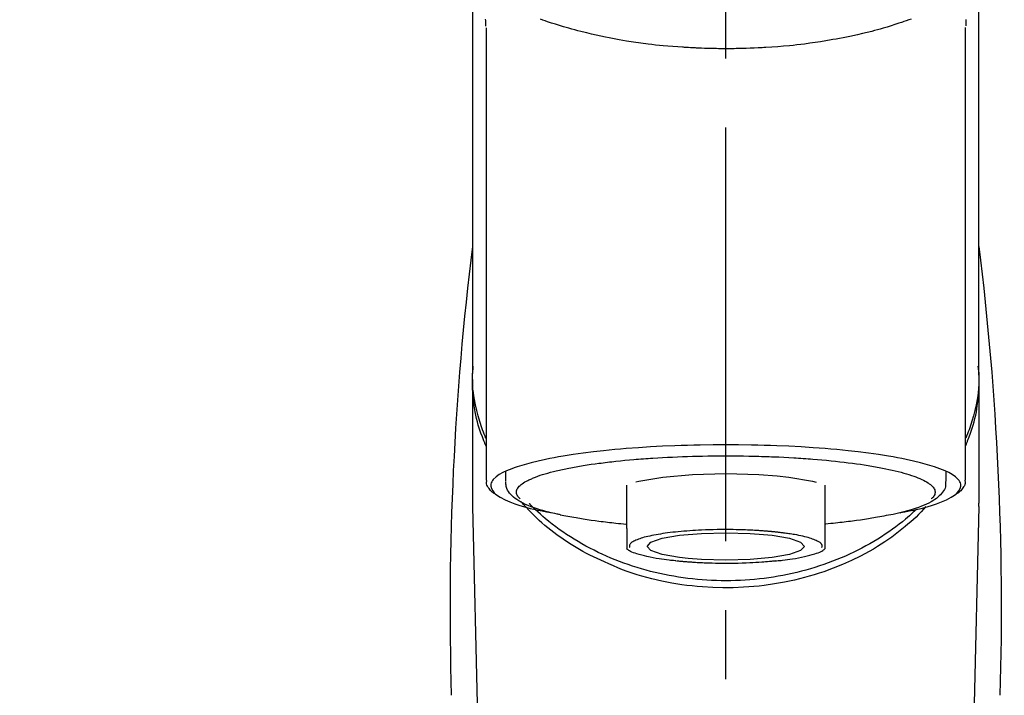
# Model space of a CAD drawing. Extents: x 27948 to 54421, y -25 to 8845.
# Drawn here: x 29739 to 29829, y 3062 to 3123 of the extents above; entities that cross this region are included whole.
import ezdxf

# ---------------------------------------------------------------- set-up
doc = ezdxf.new("R2010")
doc.units = 0
doc.header["$LTSCALE"] = 50
doc.header["$MEASUREMENT"] = 0
doc.linetypes.add('CENTER2', pattern=[1.125, 0.75, -0.125, 0.125, -0.125])
doc.layers.get('0').update_dxf_attribs({"linetype": 'CONTINUOUS'})
doc.layers.add('150-機器', color=8, linetype='CONTINUOUS')
doc.layers.add('161-番号', color=110, linetype='CONTINUOUS')
doc.styles.add('KH001', font='txt')
doc.dimstyles.new('KH1xx030', dxfattribs={"dimscale": 30, "dimtxt": 2, "dimasz": 0.6, "dimexe": 0.3, "dimexo": 1.2, "dimgap": 0.5, "dimtad": 3, "dimdec": 1, "dimdsep": 46, "dimlunit": 6, "dimtxsty": 'KH001', "dimblk": 'DOT', "dimcen": 1, "dimdle": 1, "dimclrd": 256, "dimclre": 256, "dimclrt": 256, "dimadec": 0, "dimazin": 0, "dimtfac": 1, "dimtdec": 1, "dimtix": 1, "dimtmove": 2, "dimatfit": 3, "dimldrblk": 'CLOSEDBLANK', "dimfxl": 1, "dimtolj": 1, "dimtzin": 0, "dimlwd": -1, "dimlwe": -1, "dimarcsym": 0})

# ---------------------------------------------------------------- blocks, each defined once
blk = doc.blocks.new('_Dot')
at = {"color": 0, "linetype": 'ByBlock', "lineweight": -2}
blk.add_line((-0.5, 0), (-1, 0), dxfattribs=at)
at = {"color": 0, "linetype": 'ByBlock', "const_width": 0.5}
blk.add_lwpolyline([(-0.25, 0, 1), (0.25, 0, 1)], format="xyb", close=True, dxfattribs=at)
blk = doc.blocks.new('F402_S')
at = {"layer": '150-機器', "color": 161, "linetype": 'CENTER2'}
blk.add_line((0, -72.081), (0, 259.906), dxfattribs=at)
at = {"layer": '150-機器', "color": 13, "linetype": 'Continuous'}
for p, q in [((-21.692, 199.464), (-21.692, 158.437)), ((21.692, 158.437), (21.692, 199.445)), ((-22.939, 168.228), (-22.939, 156.358)), ((22.939, 156.358), (22.939, 167.57)), ((-19.947, 159.189), (-19.947, 158.339)), ((19.947, 158.339), (19.947, 159.189)), ((-8.976, 158.006), (-8.976, 154.077)), ((8.976, 154.077), (8.976, 158.006)), ((-22.936, 156.054), (-22.939, 156.358)), ((22.936, 156.054), (22.939, 156.358)), ((-22.936, 156.054), (-20.947, 71.245)), ((20.947, 71.245), (22.936, 156.054))]:
    blk.add_line(p, q, dxfattribs=at)
for points in [[(-22.939, 168.228), (-22.939, 172.518), (-22.939, 176.809), (-22.939, 181.099), (-22.939, 185.39), (-22.939, 189.68), (-22.939, 193.971), (-22.939, 198.261), (-22.939, 202.551), (-22.939, 206.842), (-22.939, 211.132), (-22.939, 215.423), (-22.939, 219.713)], [(22.939, 168.228), (22.939, 172.518), (22.939, 176.809), (22.939, 181.099), (22.939, 185.39), (22.939, 189.68), (22.939, 193.97), (22.939, 198.261), (22.939, 202.551), (22.939, 206.842), (22.939, 211.132), (22.939, 215.423), (22.939, 219.713)], [(-21.784, 199.618), (-21.784, 199.629), (-21.785, 199.641), (-21.785, 199.652), (-21.785, 199.664), (-21.786, 199.675), (-21.786, 199.687), (-21.786, 199.698), (-21.787, 199.709), (-21.789, 199.776), (-21.791, 199.843), (-21.792, 199.91), (-21.794, 199.977), (-21.794, 200.029), (-21.794, 200.081), (-21.794, 200.133), (-21.794, 200.185)], [(-16.796, 200.223), (-16.581, 200.146), (-16.365, 200.07), (-16.149, 199.996), (-16.035, 199.957), (-15.922, 199.919), (-15.808, 199.881), (-15.694, 199.844), (-15.338, 199.728), (-14.982, 199.614), (-14.625, 199.504), (-14.267, 199.397), (-14.008, 199.323), (-13.749, 199.25), (-13.489, 199.18), (-13.229, 199.112), (-12.806, 199.008), (-12.381, 198.909), (-11.955, 198.814), (-11.529, 198.722), (-11.382, 198.69), (-11.234, 198.659), (-11.086, 198.628), (-10.939, 198.598), (-10.631, 198.536), (-10.322, 198.477), (-10.014, 198.42), (-9.705, 198.364), (-9.547, 198.337), (-9.389, 198.31), (-9.23, 198.283), (-9.072, 198.257), (-8.587, 198.178), (-8.102, 198.103), (-7.616, 198.032), (-7.129, 197.966), (-6.791, 197.923), (-6.453, 197.883), (-6.114, 197.846), (-5.774, 197.812), (-5.242, 197.765), (-4.708, 197.723), (-4.175, 197.687), (-3.641, 197.654), (-3.462, 197.643), (-3.283, 197.633), (-3.104, 197.623), (-2.925, 197.614), (-2.566, 197.597), (-2.207, 197.583), (-1.849, 197.571), (-1.49, 197.56), (-1.31, 197.556), (-1.13, 197.553), (-0.951, 197.549), (-0.771, 197.547), (-0.41, 197.543), (-0.049, 197.542), (0.312, 197.543), (0.672, 197.546), (0.853, 197.548), (1.034, 197.551), (1.215, 197.554), (1.396, 197.558), (1.669, 197.566), (1.941, 197.575), (2.213, 197.586), (2.485, 197.597), (2.576, 197.601), (2.667, 197.605), (2.757, 197.609), (2.848, 197.613), (3.027, 197.622), (3.206, 197.632), (3.385, 197.642), (3.565, 197.652), (3.653, 197.658), (3.742, 197.664), (3.831, 197.669), (3.92, 197.675), (4.36, 197.704), (4.801, 197.733), (5.241, 197.766), (5.681, 197.803), (6.022, 197.837), (6.363, 197.873), (6.703, 197.913), (7.043, 197.955), (7.701, 198.04), (8.358, 198.133), (9.014, 198.235), (9.668, 198.344), (9.974, 198.399), (10.28, 198.456), (10.585, 198.515), (10.89, 198.577), (11.32, 198.668), (11.748, 198.765), (12.176, 198.865), (12.603, 198.968), (12.741, 199.002), (12.879, 199.036), (13.017, 199.07), (13.155, 199.105), (13.42, 199.174), (13.685, 199.245), (13.95, 199.317), (14.214, 199.391), (14.34, 199.427), (14.465, 199.464), (14.591, 199.501), (14.717, 199.538), (15.076, 199.645), (15.435, 199.755), (15.793, 199.868), (16.15, 199.986), (16.365, 200.06), (16.579, 200.136), (16.793, 200.214)], [(21.8, 200.215), (21.798, 200.089), (21.795, 199.963), (21.791, 199.837), (21.787, 199.711), (21.786, 199.697), (21.786, 199.683), (21.786, 199.669), (21.785, 199.656), (21.785, 199.641), (21.784, 199.627), (21.784, 199.613), (21.783, 199.599)], [(-21.732, 161.527), (-21.757, 161.587), (-21.782, 161.647), (-21.807, 161.707), (-21.831, 161.767), (-21.855, 161.827), (-21.878, 161.887), (-21.901, 161.948), (-21.924, 162.008), (-22.059, 162.361), (-22.192, 162.715), (-22.318, 163.071), (-22.434, 163.431), (-22.517, 163.731), (-22.591, 164.034), (-22.656, 164.339), (-22.714, 164.645), (-22.802, 165.191), (-22.87, 165.739), (-22.92, 166.289), (-22.954, 166.84), (-22.964, 167.085), (-22.971, 167.329), (-22.972, 167.573), (-22.967, 167.817), (-22.954, 168.06), (-22.936, 168.303), (-22.913, 168.546), (-22.888, 168.789)], [(21.732, 161.527), (21.757, 161.587), (21.782, 161.647), (21.807, 161.707), (21.831, 161.767), (21.855, 161.827), (21.878, 161.887), (21.901, 161.948), (21.924, 162.008), (22.059, 162.361), (22.192, 162.715), (22.319, 163.071), (22.434, 163.431), (22.518, 163.731), (22.591, 164.034), (22.656, 164.339), (22.715, 164.645), (22.802, 165.191), (22.87, 165.739), (22.92, 166.289), (22.954, 166.84), (22.964, 167.085), (22.971, 167.329), (22.972, 167.573), (22.967, 167.817), (22.955, 168.061), (22.936, 168.304), (22.913, 168.547), (22.888, 168.789)], [(-22.939, 168.228), (-22.947, 167.92), (-22.951, 167.612), (-22.95, 167.305), (-22.939, 166.998), (-22.917, 166.689), (-22.884, 166.381), (-22.841, 166.074), (-22.791, 165.768), (-22.694, 165.266), (-22.579, 164.768), (-22.45, 164.273), (-22.309, 163.782), (-22.25, 163.587), (-22.19, 163.394), (-22.126, 163.202), (-22.059, 163.011), (-21.986, 162.821), (-21.909, 162.632), (-21.83, 162.444), (-21.75, 162.257)], [(21.739, 162.229), (21.82, 162.418), (21.901, 162.608), (21.979, 162.799), (22.052, 162.992), (22.121, 163.185), (22.186, 163.38), (22.247, 163.575), (22.307, 163.772), (22.448, 164.266), (22.578, 164.763), (22.693, 165.264), (22.791, 165.768), (22.841, 166.074), (22.884, 166.381), (22.917, 166.689), (22.939, 166.998), (22.95, 167.305), (22.951, 167.612), (22.947, 167.92), (22.939, 168.228)], [(-15.804, 155.494), (-15.81, 155.495), (-15.816, 155.496), (-15.822, 155.497), (-15.828, 155.499), (-15.834, 155.5), (-15.841, 155.501), (-15.847, 155.502), (-15.853, 155.503), (-16.243, 155.578), (-16.633, 155.651), (-17.023, 155.727), (-17.411, 155.809), (-17.725, 155.885), (-18.037, 155.97), (-18.347, 156.061), (-18.658, 156.155), (-19.117, 156.306), (-19.566, 156.478), (-20.007, 156.674), (-20.446, 156.897), (-20.593, 156.981), (-20.731, 157.071), (-20.862, 157.174), (-20.986, 157.293), (-21.131, 157.474), (-21.242, 157.675), (-21.305, 157.886), (-21.302, 158.096), (-21.27, 158.204), (-21.219, 158.308), (-21.154, 158.407), (-21.079, 158.501), (-20.821, 158.756), (-20.532, 158.961), (-20.22, 159.131), (-19.89, 159.279), (-19.648, 159.38), (-19.409, 159.476), (-19.17, 159.567), (-18.926, 159.65), (-18.29, 159.845), (-17.651, 160.021), (-17.007, 160.179), (-16.359, 160.32), (-15.96, 160.4), (-15.56, 160.477), (-15.159, 160.55), (-14.757, 160.618), (-13.842, 160.761), (-12.925, 160.89), (-12.006, 161.005), (-11.086, 161.108), (-10.569, 161.161), (-10.052, 161.211), (-9.535, 161.258), (-9.017, 161.301), (-7.922, 161.383), (-6.826, 161.453), (-5.729, 161.512), (-4.632, 161.56), (-4.053, 161.581), (-3.474, 161.599), (-2.895, 161.614), (-2.316, 161.626), (-1.158, 161.642), (0, 161.648), (1.158, 161.642), (2.316, 161.626), (2.895, 161.614), (3.474, 161.599), (4.053, 161.581), (4.632, 161.56), (5.729, 161.512), (6.826, 161.453), (7.922, 161.383), (9.017, 161.301), (9.535, 161.258), (10.052, 161.211), (10.569, 161.161), (11.086, 161.108), (12.006, 161.005), (12.925, 160.89), (13.842, 160.761), (14.757, 160.618), (15.159, 160.55), (15.56, 160.477), (15.96, 160.4), (16.359, 160.32), (17.007, 160.179), (17.651, 160.021), (18.29, 159.845), (18.926, 159.65), (19.17, 159.567), (19.409, 159.476), (19.648, 159.38), (19.89, 159.279), (20.22, 159.131), (20.532, 158.961), (20.821, 158.756), (21.079, 158.501), (21.154, 158.407), (21.219, 158.308), (21.27, 158.204), (21.302, 158.096), (21.305, 157.886), (21.242, 157.675), (21.131, 157.474), (20.986, 157.293), (20.862, 157.174), (20.731, 157.071), (20.593, 156.981), (20.446, 156.897), (20.007, 156.674), (19.566, 156.478), (19.117, 156.306), (18.658, 156.155), (18.347, 156.061), (18.037, 155.97), (17.725, 155.885), (17.411, 155.809), (17.025, 155.728), (16.637, 155.652), (16.249, 155.579), (15.861, 155.505), (15.858, 155.504), (15.854, 155.504), (15.85, 155.503), (15.846, 155.502), (15.842, 155.501), (15.838, 155.501), (15.835, 155.5), (15.831, 155.499)], [(14.8, 159.412), (14.656, 159.444), (14.512, 159.476), (14.368, 159.508), (14.223, 159.537), (14.061, 159.568), (13.898, 159.596), (13.735, 159.625), (13.573, 159.653), (13.41, 159.681), (13.248, 159.711), (13.086, 159.74), (12.924, 159.768), (12.568, 159.826), (12.211, 159.88), (11.854, 159.93), (11.497, 159.977), (11.305, 160), (11.113, 160.023), (10.921, 160.046), (10.729, 160.069), (10.536, 160.092), (10.344, 160.115), (10.151, 160.138), (9.958, 160.161), (9.552, 160.205), (9.145, 160.246), (8.738, 160.283), (8.331, 160.317), (8.116, 160.333), (7.901, 160.349), (7.687, 160.365), (7.472, 160.381), (7.258, 160.397), (7.045, 160.413), (6.831, 160.429), (6.618, 160.444), (6.174, 160.473), (5.73, 160.499), (5.286, 160.521), (4.842, 160.542), (4.386, 160.562), (3.931, 160.579), (3.476, 160.595), (3.02, 160.609), (2.559, 160.622), (2.097, 160.632), (1.636, 160.64), (1.174, 160.645), (0.941, 160.646), (0.708, 160.646), (0.474, 160.647), (0.241, 160.647), (0.009, 160.648), (-0.224, 160.648), (-0.456, 160.649), (-0.689, 160.649), (-1.153, 160.646), (-1.617, 160.641), (-2.081, 160.633), (-2.546, 160.621), (-2.774, 160.614), (-3.003, 160.607), (-3.232, 160.599), (-3.461, 160.592), (-3.69, 160.585), (-3.919, 160.578), (-4.149, 160.57), (-4.378, 160.562), (-4.824, 160.545), (-5.27, 160.524), (-5.716, 160.5), (-6.162, 160.473), (-6.379, 160.458), (-6.595, 160.443), (-6.812, 160.428), (-7.029, 160.412), (-7.245, 160.398), (-7.46, 160.383), (-7.676, 160.368), (-7.892, 160.353), (-8.306, 160.32), (-8.72, 160.284), (-9.133, 160.245), (-9.547, 160.204), (-9.938, 160.163), (-10.328, 160.12), (-10.719, 160.075), (-11.109, 160.027), (-11.473, 159.982), (-11.836, 159.934), (-12.198, 159.882), (-12.56, 159.826), (-12.727, 159.798), (-12.894, 159.77), (-13.061, 159.741), (-13.228, 159.713), (-13.394, 159.685), (-13.561, 159.657), (-13.727, 159.629), (-13.893, 159.6), (-14.195, 159.544), (-14.495, 159.483), (-14.795, 159.419), (-15.094, 159.353), (-15.359, 159.291), (-15.623, 159.226), (-15.886, 159.157), (-16.149, 159.086), (-16.375, 159.021), (-16.599, 158.952), (-16.823, 158.88), (-17.045, 158.803), (-17.231, 158.735), (-17.415, 158.663), (-17.598, 158.587), (-17.779, 158.506), (-17.924, 158.436), (-18.066, 158.362), (-18.205, 158.282), (-18.343, 158.198), (-18.447, 158.127), (-18.546, 158.052), (-18.641, 157.97), (-18.731, 157.881), (-18.795, 157.808), (-18.852, 157.731), (-18.899, 157.649), (-18.937, 157.561), (-18.958, 157.481), (-18.97, 157.4), (-18.97, 157.319), (-18.96, 157.237), (-18.937, 157.149), (-18.902, 157.065), (-18.857, 156.986), (-18.801, 156.915), (-18.76, 156.872), (-18.717, 156.832), (-18.673, 156.793), (-18.629, 156.754), (-18.629, 156.753), (-18.628, 156.753), (-18.628, 156.752), (-18.627, 156.752)], [(8.143, 158.28), (7.868, 158.349), (5.716, 158.723), (3.005, 158.962), (-0.001, 159.045), (-3.006, 158.962), (-4.662, 158.839)], [(18.626, 156.752), (18.66, 156.781), (18.692, 156.81), (18.725, 156.84), (18.756, 156.872), (18.812, 156.934), (18.861, 157.002), (18.904, 157.075), (18.937, 157.153), (18.959, 157.232), (18.97, 157.313), (18.971, 157.395), (18.96, 157.476), (18.936, 157.563), (18.9, 157.646), (18.855, 157.724), (18.801, 157.798), (18.725, 157.888), (18.643, 157.97), (18.555, 158.046), (18.461, 158.117), (18.336, 158.203), (18.209, 158.284), (18.078, 158.359), (17.943, 158.427), (17.857, 158.466), (17.77, 158.504), (17.682, 158.541), (17.595, 158.578), (17.508, 158.615), (17.422, 158.653), (17.335, 158.691), (17.248, 158.728), (17.037, 158.809), (16.823, 158.883), (16.607, 158.951), (16.389, 159.015), (16.137, 159.088), (15.885, 159.158), (15.631, 159.225), (15.376, 159.286), (15.233, 159.319), (15.088, 159.351), (14.944, 159.381), (14.8, 159.412)], [(-21.666, 158.448), (-21.669, 158.432), (-21.671, 158.417), (-21.674, 158.402), (-21.677, 158.386), (-21.688, 158.326), (-21.696, 158.266), (-21.701, 158.206), (-21.699, 158.147), (-21.675, 158.04), (-21.627, 157.938), (-21.565, 157.839), (-21.497, 157.743), (-21.431, 157.651), (-21.365, 157.562), (-21.295, 157.478), (-21.216, 157.403), (-21.154, 157.354), (-21.09, 157.309), (-21.023, 157.267), (-20.956, 157.226), (-20.934, 157.213), (-20.912, 157.2), (-20.89, 157.187), (-20.868, 157.174)], [(-19.912, 158.326), (-19.916, 158.292), (-19.919, 158.258), (-19.921, 158.224), (-19.924, 158.19), (-19.929, 158.105), (-19.931, 158.02), (-19.927, 157.935), (-19.915, 157.852), (-19.875, 157.721), (-19.814, 157.596), (-19.738, 157.477), (-19.654, 157.362), (-19.557, 157.24), (-19.456, 157.123), (-19.35, 157.013), (-19.237, 156.909), (-19.092, 156.792), (-18.941, 156.683), (-18.784, 156.582), (-18.623, 156.487), (-18.41, 156.373), (-18.193, 156.267), (-17.972, 156.169), (-17.749, 156.077), (-17.462, 155.97), (-17.173, 155.869), (-16.882, 155.775), (-16.588, 155.689), (-16.358, 155.626), (-16.126, 155.566), (-15.895, 155.508), (-15.662, 155.454), (-15.54, 155.426), (-15.419, 155.399), (-15.297, 155.372), (-15.175, 155.346)], [(-4.662, 158.839), (-5.717, 158.723), (-7.866, 158.349), (-8.191, 158.267)], [(14.999, 155.316), (15.073, 155.331), (15.147, 155.346), (15.221, 155.361), (15.294, 155.376), (15.485, 155.415), (15.676, 155.456), (15.866, 155.499), (16.056, 155.544), (16.322, 155.614), (16.587, 155.689), (16.85, 155.769), (17.113, 155.853), (17.379, 155.943), (17.642, 156.039), (17.903, 156.141), (18.162, 156.252), (18.365, 156.347), (18.563, 156.449), (18.756, 156.561), (18.945, 156.681), (19.092, 156.787), (19.232, 156.9), (19.365, 157.022), (19.493, 157.151), (19.602, 157.274), (19.701, 157.404), (19.785, 157.541), (19.85, 157.687), (19.881, 157.784), (19.903, 157.884), (19.919, 157.985), (19.93, 158.087), (19.934, 158.139), (19.938, 158.191), (19.941, 158.243), (19.944, 158.295)], [(20.865, 157.168), (20.879, 157.176), (20.893, 157.184), (20.907, 157.192), (20.921, 157.2), (20.99, 157.239), (21.059, 157.278), (21.125, 157.32), (21.188, 157.367), (21.265, 157.438), (21.333, 157.518), (21.397, 157.604), (21.461, 157.692), (21.535, 157.791), (21.604, 157.892), (21.658, 157.997), (21.688, 158.108), (21.691, 158.166), (21.689, 158.226), (21.683, 158.287), (21.674, 158.347), (21.672, 158.363), (21.67, 158.379), (21.667, 158.395), (21.665, 158.411)], [(-17.292, 155.818), (-17.217, 155.747), (-17.143, 155.677), (-17.068, 155.606), (-16.993, 155.536), (-16.82, 155.377), (-16.646, 155.22), (-16.469, 155.065), (-16.291, 154.912), (-16.005, 154.675), (-15.714, 154.445), (-15.418, 154.221), (-15.119, 154.001), (-14.788, 153.768), (-14.453, 153.54), (-14.114, 153.319), (-13.771, 153.103), (-13.42, 152.891), (-13.065, 152.685), (-12.707, 152.485), (-12.345, 152.291), (-11.975, 152.101), (-11.602, 151.917), (-11.227, 151.74), (-10.848, 151.57), (-10.462, 151.403), (-10.073, 151.244), (-9.682, 151.09), (-9.289, 150.943), (-8.889, 150.802), (-8.487, 150.667), (-8.083, 150.538), (-7.677, 150.416), (-7.266, 150.299), (-6.853, 150.19), (-6.438, 150.086), (-6.021, 149.99), (-5.601, 149.899), (-5.179, 149.816), (-4.756, 149.739), (-4.331, 149.668), (-3.904, 149.604), (-3.476, 149.547), (-3.046, 149.496), (-2.617, 149.452), (-2.185, 149.415), (-1.752, 149.384), (-1.32, 149.36), (-0.887, 149.343), (-0.453, 149.333), (-0.019, 149.329), (0.414, 149.332), (0.848, 149.342), (1.281, 149.358), (1.714, 149.382), (2.146, 149.412), (2.578, 149.448), (3.008, 149.492), (3.437, 149.542), (3.866, 149.599), (4.294, 149.662), (4.718, 149.732), (5.142, 149.809), (5.564, 149.892), (5.985, 149.982), (6.401, 150.078), (6.817, 150.18), (7.23, 150.29), (7.642, 150.406), (8.048, 150.527), (8.453, 150.655), (8.855, 150.79), (9.255, 150.931), (9.649, 151.078), (10.041, 151.231), (10.43, 151.39), (10.816, 151.556), (11.196, 151.726), (11.572, 151.903), (11.945, 152.086), (12.316, 152.276), (12.678, 152.469), (13.037, 152.669), (13.393, 152.875), (13.745, 153.087), (14.088, 153.302), (14.428, 153.524), (14.764, 153.751), (15.095, 153.985), (15.419, 154.22), (15.738, 154.462), (16.052, 154.71), (16.36, 154.964), (16.588, 155.159), (16.812, 155.358), (17.033, 155.561), (17.25, 155.767), (17.37, 155.883), (17.488, 156), (17.606, 156.118), (17.723, 156.237), (17.749, 156.263), (17.774, 156.289), (17.8, 156.314), (17.825, 156.34)], [(10.998, 151.051), (11.33, 151.192), (11.661, 151.336), (11.99, 151.485), (12.315, 151.641), (12.632, 151.804), (12.945, 151.975), (13.255, 152.154), (13.562, 152.337), (14.154, 152.706), (14.736, 153.092), (15.307, 153.495), (15.865, 153.914), (16.136, 154.127), (16.404, 154.344), (16.666, 154.567), (16.922, 154.796), (17.231, 155.091), (17.532, 155.394), (17.827, 155.703), (18.12, 156.014), (18.182, 156.08), (18.245, 156.146), (18.306, 156.213), (18.368, 156.28), (18.428, 156.347), (18.488, 156.415), (18.547, 156.483), (18.606, 156.551)], [(-18.144, 156.044), (-17.927, 155.804), (-17.707, 155.566), (-17.484, 155.332), (-17.256, 155.104), (-17.014, 154.877), (-16.767, 154.658), (-16.514, 154.443), (-16.258, 154.232), (-15.656, 153.753), (-15.041, 153.292), (-14.412, 152.85), (-13.766, 152.433), (-13.385, 152.203), (-12.998, 151.981), (-12.608, 151.767), (-12.212, 151.561), (-11.401, 151.166), (-10.577, 150.799), (-9.74, 150.461), (-8.892, 150.152), (-8.454, 150.006), (-8.014, 149.868), (-7.572, 149.737), (-7.127, 149.615), (-6.226, 149.392), (-5.32, 149.2), (-4.407, 149.038), (-3.489, 148.906), (-3.022, 148.851), (-2.555, 148.804), (-2.086, 148.766), (-1.617, 148.735), (-0.682, 148.698), (0.253, 148.691), (1.188, 148.714), (2.122, 148.769), (2.59, 148.808), (3.057, 148.855), (3.523, 148.91), (3.989, 148.974), (4.902, 149.123), (5.809, 149.302), (6.711, 149.511), (7.606, 149.748), (8.049, 149.875), (8.489, 150.011), (8.926, 150.157), (9.357, 150.317), (9.772, 150.487), (10.183, 150.669), (10.591, 150.858), (10.998, 151.051)], [(-15.175, 155.346), (-14.965, 155.308), (-14.755, 155.271), (-14.545, 155.233), (-14.335, 155.196), (-14.144, 155.163), (-13.954, 155.129), (-13.763, 155.095), (-13.573, 155.061), (-13.41, 155.031), (-13.248, 155.002), (-13.086, 154.973), (-12.924, 154.945), (-12.568, 154.887), (-12.211, 154.833), (-11.854, 154.783), (-11.497, 154.736), (-11.305, 154.713), (-11.113, 154.69), (-10.921, 154.667), (-10.729, 154.645), (-10.536, 154.621), (-10.344, 154.598), (-10.151, 154.574), (-9.958, 154.553), (-9.735, 154.529), (-9.511, 154.508), (-9.288, 154.487), (-9.064, 154.467), (-9.044, 154.465), (-9.024, 154.463), (-9.004, 154.461), (-8.984, 154.459)], [(15.01, 155.318), (14.841, 155.287), (14.672, 155.257), (14.502, 155.226), (14.333, 155.196), (14.142, 155.162), (13.952, 155.129), (13.761, 155.095), (13.571, 155.061), (13.409, 155.031), (13.246, 155.002), (13.084, 154.973), (12.922, 154.945), (12.566, 154.887), (12.21, 154.833), (11.852, 154.783), (11.495, 154.736), (11.303, 154.713), (11.111, 154.69), (10.919, 154.667), (10.727, 154.645), (10.534, 154.621), (10.342, 154.597), (10.149, 154.574), (9.956, 154.553), (9.733, 154.529), (9.51, 154.508), (9.286, 154.487), (9.063, 154.467), (9.042, 154.465), (9.022, 154.463), (9.002, 154.461), (8.982, 154.459)], [(-8.976, 154.077), (-8.976, 154.056), (-8.976, 154.034), (-8.976, 154.013), (-8.976, 153.991), (-8.976, 153.969), (-8.976, 153.947), (-8.976, 153.925), (-8.976, 153.903), (-8.976, 153.863), (-8.976, 153.824), (-8.976, 153.784), (-8.976, 153.745), (-8.976, 153.727), (-8.976, 153.709), (-8.976, 153.692), (-8.976, 153.674), (-8.976, 153.626), (-8.976, 153.579), (-8.976, 153.531), (-8.976, 153.484), (-8.976, 153.459), (-8.976, 153.435), (-8.976, 153.41), (-8.976, 153.385), (-8.976, 153.343), (-8.976, 153.3), (-8.976, 153.257), (-8.976, 153.215), (-8.976, 153.197), (-8.976, 153.179), (-8.976, 153.162), (-8.976, 153.144), (-8.976, 153.113), (-8.976, 153.081), (-8.976, 153.05), (-8.976, 153.019), (-8.976, 153.006), (-8.976, 152.992), (-8.976, 152.979), (-8.976, 152.965), (-8.976, 152.929), (-8.976, 152.892), (-8.976, 152.855), (-8.976, 152.818), (-8.976, 152.799), (-8.976, 152.779), (-8.976, 152.76), (-8.976, 152.74), (-8.976, 152.705), (-8.976, 152.669), (-8.976, 152.634), (-8.976, 152.598), (-8.976, 152.582), (-8.976, 152.566), (-8.976, 152.551), (-8.976, 152.535), (-8.976, 152.505), (-8.976, 152.476), (-8.976, 152.446), (-8.976, 152.417), (-8.976, 152.403), (-8.976, 152.389), (-8.976, 152.376), (-8.976, 152.362), (-8.976, 152.339), (-8.976, 152.317), (-8.976, 152.294), (-8.976, 152.271), (-8.976, 152.262), (-8.976, 152.252), (-8.976, 152.243), (-8.976, 152.234), (-8.976, 152.229), (-8.976, 152.225), (-8.976, 152.22), (-8.976, 152.216)], [(-8.705, 152.338), (-8.708, 152.346), (-8.711, 152.353), (-8.715, 152.361), (-8.718, 152.369), (-8.724, 152.389), (-8.729, 152.409), (-8.733, 152.429), (-8.736, 152.45), (-8.736, 152.497), (-8.728, 152.543), (-8.714, 152.588), (-8.694, 152.63), (-8.653, 152.689), (-8.602, 152.741), (-8.544, 152.786), (-8.481, 152.826), (-8.389, 152.88), (-8.296, 152.929), (-8.202, 152.973), (-8.106, 153.014), (-7.987, 153.062), (-7.868, 153.108), (-7.748, 153.153), (-7.627, 153.194), (-7.471, 153.241), (-7.314, 153.284), (-7.156, 153.324), (-6.997, 153.361), (-6.807, 153.402), (-6.617, 153.44), (-6.426, 153.476), (-6.235, 153.509), (-6.106, 153.531), (-5.977, 153.552), (-5.849, 153.572), (-5.719, 153.592), (-5.608, 153.608), (-5.496, 153.624), (-5.385, 153.639), (-5.273, 153.654), (-5.19, 153.664), (-5.108, 153.675), (-5.025, 153.685), (-4.942, 153.695), (-4.864, 153.704), (-4.785, 153.713), (-4.707, 153.722), (-4.628, 153.731), (-4.567, 153.737), (-4.506, 153.744), (-4.445, 153.75), (-4.384, 153.756), (-4.349, 153.76), (-4.313, 153.763), (-4.278, 153.766), (-4.243, 153.77), (-4.228, 153.771), (-4.213, 153.773), (-4.199, 153.774), (-4.184, 153.776)], [(-3.419, 153.532), (-4.192, 153.447), (-5.769, 153.174), (-6.782, 152.828), (-7.131, 152.446), (-6.782, 152.063), (-5.769, 151.718), (-4.192, 151.444), (-2.204, 151.268), (0, 151.207), (2.204, 151.268), (3.419, 151.359)], [(-4.184, 153.776), (-4.169, 153.777), (-4.154, 153.778), (-4.14, 153.78), (-4.125, 153.781), (-4.089, 153.784), (-4.053, 153.788), (-4.018, 153.791), (-3.982, 153.794), (-3.918, 153.8), (-3.855, 153.806), (-3.791, 153.811), (-3.727, 153.816), (-3.642, 153.823), (-3.556, 153.83), (-3.471, 153.837), (-3.385, 153.843), (-3.29, 153.85), (-3.195, 153.856), (-3.1, 153.863), (-3.005, 153.869), (-2.87, 153.877), (-2.734, 153.885), (-2.599, 153.893), (-2.463, 153.901), (-2.294, 153.909), (-2.124, 153.917), (-1.954, 153.925), (-1.785, 153.931), (-1.502, 153.941), (-1.22, 153.95), (-0.937, 153.957), (-0.655, 153.963), (-0.296, 153.967), (0.063, 153.97), (0.422, 153.969), (0.781, 153.965), (1.134, 153.958), (1.487, 153.948), (1.84, 153.934), (2.192, 153.918), (2.462, 153.904), (2.732, 153.888), (3.001, 153.871), (3.271, 153.853), (3.53, 153.835), (3.79, 153.815), (4.049, 153.793), (4.308, 153.77), (4.549, 153.746), (4.79, 153.72), (5.031, 153.692), (5.271, 153.661), (5.485, 153.631), (5.698, 153.598), (5.911, 153.564), (6.124, 153.529), (6.318, 153.495), (6.512, 153.46), (6.706, 153.423), (6.899, 153.383), (7.062, 153.347), (7.225, 153.307), (7.387, 153.265), (7.548, 153.218), (7.673, 153.177), (7.797, 153.133), (7.921, 153.087), (8.045, 153.039), (8.146, 152.998), (8.244, 152.954), (8.341, 152.906), (8.439, 152.853), (8.507, 152.813), (8.569, 152.768), (8.626, 152.717), (8.675, 152.658), (8.701, 152.614), (8.721, 152.567), (8.733, 152.518), (8.737, 152.468), (8.736, 152.445), (8.733, 152.422), (8.728, 152.4), (8.721, 152.378), (8.717, 152.368), (8.713, 152.357), (8.708, 152.347), (8.704, 152.337)], [(3.419, 151.359), (4.192, 151.444), (5.769, 151.718), (6.782, 152.063), (7.131, 152.446), (6.782, 152.828), (5.769, 153.174), (4.192, 153.447), (2.204, 153.623), (0, 153.684), (-2.204, 153.623), (-3.419, 153.532)], [(8.976, 154.077), (8.976, 154.056), (8.976, 154.034), (8.976, 154.013), (8.976, 153.991), (8.976, 153.969), (8.976, 153.947), (8.976, 153.925), (8.976, 153.903), (8.976, 153.863), (8.976, 153.824), (8.976, 153.784), (8.976, 153.745), (8.976, 153.727), (8.976, 153.709), (8.976, 153.692), (8.976, 153.674), (8.976, 153.626), (8.976, 153.579), (8.976, 153.531), (8.976, 153.484), (8.976, 153.459), (8.976, 153.435), (8.976, 153.41), (8.976, 153.385), (8.976, 153.343), (8.976, 153.3), (8.976, 153.257), (8.976, 153.215), (8.976, 153.197), (8.976, 153.179), (8.976, 153.162), (8.976, 153.144), (8.976, 153.113), (8.976, 153.081), (8.976, 153.05), (8.976, 153.019), (8.976, 153.006), (8.976, 152.992), (8.976, 152.979), (8.976, 152.965), (8.976, 152.929), (8.976, 152.892), (8.976, 152.855), (8.976, 152.818), (8.976, 152.799), (8.976, 152.779), (8.976, 152.76), (8.976, 152.74), (8.976, 152.705), (8.976, 152.669), (8.976, 152.634), (8.976, 152.598), (8.976, 152.582), (8.976, 152.566), (8.976, 152.551), (8.976, 152.535), (8.976, 152.505), (8.976, 152.476), (8.976, 152.446), (8.976, 152.417), (8.976, 152.403), (8.976, 152.389), (8.976, 152.376), (8.976, 152.362), (8.976, 152.339), (8.976, 152.316), (8.976, 152.293), (8.976, 152.27), (8.976, 152.26), (8.976, 152.251), (8.976, 152.241), (8.976, 152.232), (8.976, 152.227), (8.976, 152.223), (8.976, 152.219), (8.976, 152.215)], [(-4.515, 151.131), (-4.536, 151.133), (-4.557, 151.135), (-4.579, 151.137), (-4.6, 151.138), (-4.736, 151.15), (-4.872, 151.161), (-5.008, 151.173), (-5.144, 151.187), (-5.368, 151.213), (-5.591, 151.245), (-5.814, 151.279), (-6.037, 151.315), (-6.315, 151.359), (-6.593, 151.406), (-6.87, 151.457), (-7.145, 151.515), (-7.379, 151.573), (-7.611, 151.639), (-7.842, 151.708), (-8.076, 151.775), (-8.223, 151.816), (-8.37, 151.859), (-8.512, 151.912), (-8.647, 151.979), (-8.718, 152.023), (-8.786, 152.071), (-8.853, 152.122), (-8.92, 152.173), (-8.934, 152.184), (-8.948, 152.195), (-8.962, 152.205), (-8.976, 152.216)], [(4.515, 151.132), (4.536, 151.134), (4.557, 151.136), (4.578, 151.138), (4.6, 151.139), (4.736, 151.151), (4.872, 151.162), (5.008, 151.174), (5.144, 151.188), (5.368, 151.215), (5.591, 151.246), (5.814, 151.281), (6.037, 151.316), (6.315, 151.36), (6.593, 151.407), (6.87, 151.458), (7.145, 151.516), (7.379, 151.575), (7.611, 151.641), (7.842, 151.709), (8.075, 151.777), (8.223, 151.817), (8.37, 151.861), (8.512, 151.913), (8.647, 151.981), (8.717, 152.026), (8.785, 152.075), (8.852, 152.126), (8.919, 152.175), (8.934, 152.185), (8.948, 152.195), (8.962, 152.205), (8.976, 152.215)], [(4.471, 151.143), (4.385, 151.135), (4.298, 151.126), (4.211, 151.118), (4.125, 151.11), (4.089, 151.107), (4.053, 151.104), (4.018, 151.1), (3.982, 151.097), (3.918, 151.091), (3.855, 151.086), (3.791, 151.08), (3.727, 151.075), (3.642, 151.068), (3.556, 151.061), (3.471, 151.055), (3.385, 151.048), (3.29, 151.042), (3.195, 151.035), (3.1, 151.029), (3.005, 151.022), (2.87, 151.014), (2.734, 151.006), (2.599, 150.998), (2.463, 150.991), (2.294, 150.982), (2.124, 150.974), (1.954, 150.967), (1.785, 150.96), (1.502, 150.95), (1.22, 150.941), (0.937, 150.934), (0.655, 150.929), (0.296, 150.924), (-0.063, 150.922), (-0.422, 150.923), (-0.781, 150.927), (-1.134, 150.934), (-1.487, 150.944), (-1.84, 150.957), (-2.192, 150.973), (-2.462, 150.987), (-2.732, 151.002), (-3.001, 151.02), (-3.271, 151.038), (-3.443, 151.051), (-3.614, 151.064), (-3.786, 151.078), (-3.957, 151.093), (-4.06, 151.103), (-4.163, 151.113), (-4.265, 151.123), (-4.368, 151.133), (-4.407, 151.138), (-4.447, 151.142), (-4.486, 151.146), (-4.526, 151.15)]]:
    blk.add_lwpolyline(points, dxfattribs=at)
for centre, start, end in [((242.939, 146.724), 172.94424, 181.66288), ((-242.939, 146.724), 358.33712, 7.05576)]:
    blk.add_arc(centre, 267.907, start, end, dxfattribs=at)

msp = doc.modelspace()

# ---------------------------------------------------------------- block references
at = {"layer": '150-機器', "xscale": -1}
msp.add_blockref('F402_S', (29803.501, 2923.049), dxfattribs=at)

# ---------------------------------------------------------------- leaders
at = {"layer": '161-番号'}
msp.add_leader([(29784.962, 2976.655), (29707.61, 3107.634)], dimstyle='KH1xx030', override={"dimasz": 2, "dimgap": 0.5, "dimtad": 1}, dxfattribs=at)

doc.saveas('drawing.dxf')
